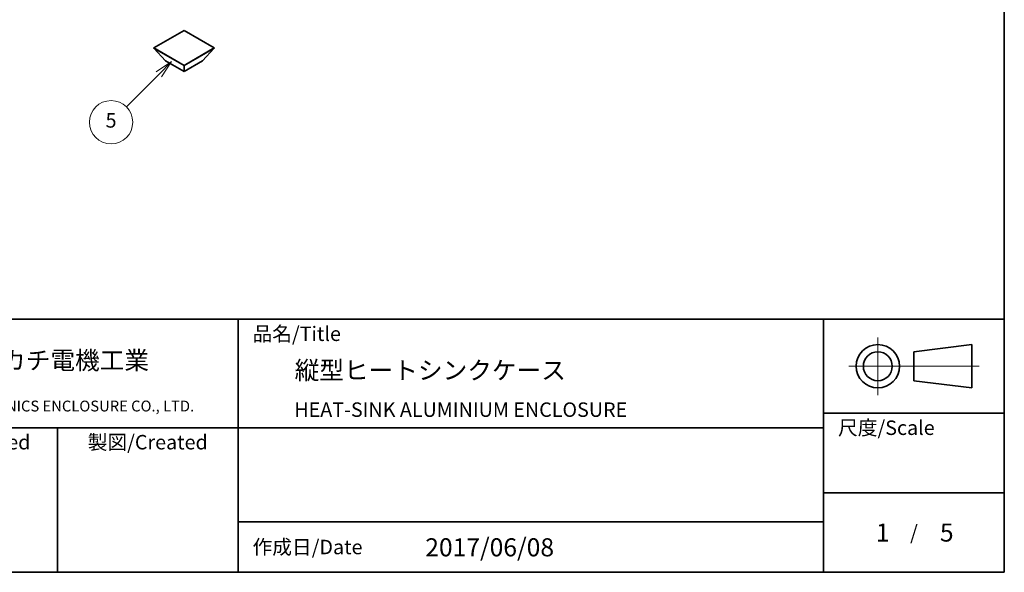
# Model space of a CAD drawing. Units: millimetres. Extents: x 0 to 7469, y 0 to 1124.
# Drawn here: x 1019 to 1564, y 0 to 306 of the extents above; entities that cross this region are included whole.
import ezdxf
from ezdxf.enums import TextEntityAlignment as Align

# ---------------------------------------------------------------- set-up
doc = ezdxf.new("R2010")
doc.units = ezdxf.units.MM
doc.header["$LTSCALE"] = 4
doc.linetypes.add('CHAIN', pattern=[0.3543, 0.2362, -0.0295, 0.0591, -0.0295])
for name, color, linetype, lineweight in [('Border (ISO)', 7, 'Continuous', 35), ('Title (ISO)', 7, 'Continuous', 35), ('Visible (ISO)', 7, 'Continuous', 35)]:
    doc.layers.add(name, color=color, linetype=linetype, lineweight=lineweight)
doc.layers.add('Symbol (TK)', color=100, linetype='Continuous', lineweight=18, true_color=0x00ff3f)
doc.styles.add('Note Text (TK)', font='txt')
doc.styles.add('Note Text (TK2)', font='txt')
doc.styles.add('文字スタイル67', font='arial.ttf')

# ---------------------------------------------------------------- blocks, each defined once
blk = doc.blocks.new('図面枠 tk図枠')
at = {"layer": 'Border (ISO)'}
for p in [(405.5, 289), (14.5, 8)]:
    blk.add_line(p, (405.5, 8), dxfattribs=at)
blk = doc.blocks.new('表題欄 tk表題欄')
at = {"layer": 'Title (ISO)'}
for p, q in [((74.71, 244.05), (255.71, 244.05)), ((149.71, 244.05), (149.71, 209.05)), ((230.71, 244.05), (230.71, 209.05)), ((255.71, 244.05), (255.71, 209.05)), ((243.21, 239.55), (251.21, 240.55)), ((251.21, 234.55), (251.21, 240.55)), ((243.21, 239.55), (243.21, 235.55)), ((243.21, 235.55), (251.21, 234.55)), ((230.71, 231.05), (255.71, 231.05)), ((74.71, 229.05), (230.71, 229.05)), ((124.71, 229.05), (124.71, 209.05)), ((230.71, 220.05), (255.71, 220.05)), ((149.71, 216.05), (230.71, 216.05)), ((255.71, 209.05), (74.71, 209.05))]:
    blk.add_line(p, q, dxfattribs=at)
at = {"layer": 'Title (ISO)', "color": 4, "linetype": 'CHAIN', "lineweight": 18, "ltscale": 8.88956, "true_color": 0x00ffff}
blk.add_line((238.21, 241.55), (238.21, 233.55), dxfattribs=at)
at = {"layer": 'Title (ISO)', "color": 4, "linetype": 'CHAIN', "lineweight": 18, "ltscale": 20.001633, "true_color": 0x00ffff}
blk.add_line((252.21, 237.55), (234.21, 237.55), dxfattribs=at)
at = {"layer": 'Title (ISO)'}
for radius in [3, 2]:
    blk.add_circle((238.21, 237.55), radius, dxfattribs=at)
at = {"layer": 'Title (ISO)', "color": 1, "true_color": 0xff0000, "char_height": 2, "line_spacing_factor": 1.5, "style": 'Note Text (TK)'}
for s, insert, attachment_point in [('\\fＭＳ Ｐゴシック|b0|i0;\\H2.0000;品名/Title', (151.71, 242.05), 4), ('\\fＭＳ Ｐゴシック|b0|i0;\\H2.0000;尺度/Scale', (232.71, 229.05), 4), ('\\fＭＳ Ｐゴシック|b0|i0;\\H2.0000;検図/Checked', (112.21, 227.05), 5), ('\\fＭＳ Ｐゴシック|b0|i0;\\H2.0000;製図/Created', (137.21, 227.05), 5), ('\\fＭＳ Ｐゴシック|b0|i0;\\H2.0000;作成日/Date', (151.71, 212.55), 4)]:
    blk.add_mtext(s, dxfattribs=dict(at, insert=insert, attachment_point=attachment_point))
at = {"layer": 'Title (ISO)', "color": 7, "line_spacing_factor": 1.5, "style": 'Note Text (TK)'}
for s, insert, char_height, attachment_point in [('株式会社タカチ電機工業', (99.87, 238.05), 2.5, 4), ('\\fArial|b0|i0;\\H1.4986;TAKACHI ELECTRONICS ENCLOSURE CO., LTD.', (99.87, 232.05), 1.4986, 4), ('\\fＭＳ Ｐゴシック|b0|i0;\\H2.0000;/', (243.21, 214.55), 2, 5)]:
    blk.add_mtext(s, dxfattribs=dict(at, insert=insert, char_height=char_height, attachment_point=attachment_point))
at = {"layer": 'Title (ISO)', "color": 7}
for tag, p, height, style in [('<品名>_001', (157.54, 235.75), 2.5, 'Note Text (TK)'), ('<Title>_001', (157.49, 230.55), 2, '文字スタイル67'), ('<ページ_No.>_001', (237.95, 213.3), 2.5, 'Note Text (TK)'), ('<総ページ数>_001', (246.8, 213.3), 2.5, 'Note Text (TK)'), ('作成日_001', (175.61, 211.28), 2.5, 'Note Text (TK)')]:
    blk.add_attdef(tag, p, '', height=height, dxfattribs=dict(at, style=style))
at = {"layer": 'Title (ISO)', "color": 7, "style": 'Note Text (TK)'}
blk.add_attdef('<尺度>', text='', height=2.5, dxfattribs=at).set_placement((243.21, 223.55), align=Align.MIDDLE_CENTER)
blk = doc.blocks.new('バルーン6')
at = {"layer": 'Symbol (TK)', "color": 100, "true_color": 0x00ff40}
for p, q in [((290.31, 78.64), (288.19, 77.22)), ((288.54, 76.87), (290.31, 78.64)), ((288.9, 76.52), (290.31, 78.64)), ((288.54, 76.87), (284.04, 72.36))]:
    blk.add_line(p, q, dxfattribs=at)
at = {"layer": 'Symbol (TK)'}
blk.add_circle((281.93, 70.25), 3, dxfattribs=at)
at = {"layer": 'Symbol (TK)', "color": 7, "insert": (281.93, 70.25), "char_height": 2, "attachment_point": 5, "style": 'Note Text (TK2)'}
blk.add_mtext('5', dxfattribs=at)

msp = doc.modelspace()

# ---------------------------------------------------------------- linework, layer by layer
at = {"layer": 'Visible (ISO)'}
for p, q in [((1093.4603, 290.0993), (1110.1077, 299.7106)), ((1110.1077, 299.7106), (1126.755, 290.0993)), ((1110.1077, 280.4879), (1093.4603, 290.0993)), ((1093.4603, 290.006), (1093.4603, 290.0993)), ((1093.4603, 290.006), (1110.1077, 280.3946)), ((1093.4603, 290.006), (1099.8379, 283.0074)), ((1126.755, 290.0993), (1110.1077, 280.4879)), ((1110.1077, 280.3946), (1126.755, 290.006)), ((1126.755, 290.006), (1120.3774, 283.0074)), ((1126.755, 290.006), (1126.755, 290.0993)), ((1099.8379, 283.0074), (1110.1077, 277.0782)), ((1110.1077, 277.0782), (1120.3774, 283.0074)), ((1110.1077, 280.3946), (1110.1077, 280.4879)), ((1110.1077, 280.3946), (1110.1077, 277.0782))]:
    msp.add_line(p, q, dxfattribs=at)

# ---------------------------------------------------------------- block references
at = {"xscale": 4, "yscale": 4, "zscale": 4}
msp.add_blockref('図面枠 tk図枠', (-58, -32), dxfattribs=at)
ref = msp.add_blockref('表題欄 tk表題欄', (541.1647, -836.211), dxfattribs=dict(xscale=4, yscale=4, zscale=4))
ref.add_attrib('<品名>_001', '縦型ヒートシンクケース', (1171.3182, 106.7727), dxfattribs={"layer": 'Title (ISO)', "color": 7, "height": 10, "style": 'Note Text (TK)'})
ref.add_attrib('作成日_001', '2017/06/08', (1243.5795, 8.8295), dxfattribs={"layer": 'Title (ISO)', "color": 7, "height": 10, "style": 'Note Text (TK)'})
ref.add_attrib('<Title>_001', 'HEAT-SINK ALUMINIUM ENCLOSURE', (1171.105, 85.9973), dxfattribs={"layer": 'Title (ISO)', "color": 7, "height": 8, "style": '文字スタイル67'})
ref.add_attrib('<ページ_No.>_001', '1', (1492.9602, 17), dxfattribs={"layer": 'Title (ISO)', "color": 7, "height": 10, "style": 'Note Text (TK)'})
ref.add_attrib('<総ページ数>_001', '5', (1528.3636, 17), dxfattribs={"layer": 'Title (ISO)', "color": 7, "height": 10, "style": 'Note Text (TK)'})
at = {"layer": 'Symbol (TK)', "xscale": 4, "yscale": 4, "zscale": 4}
msp.add_blockref('バルーン6', (-58, -32), dxfattribs=at)

doc.saveas('drawing.dxf')
